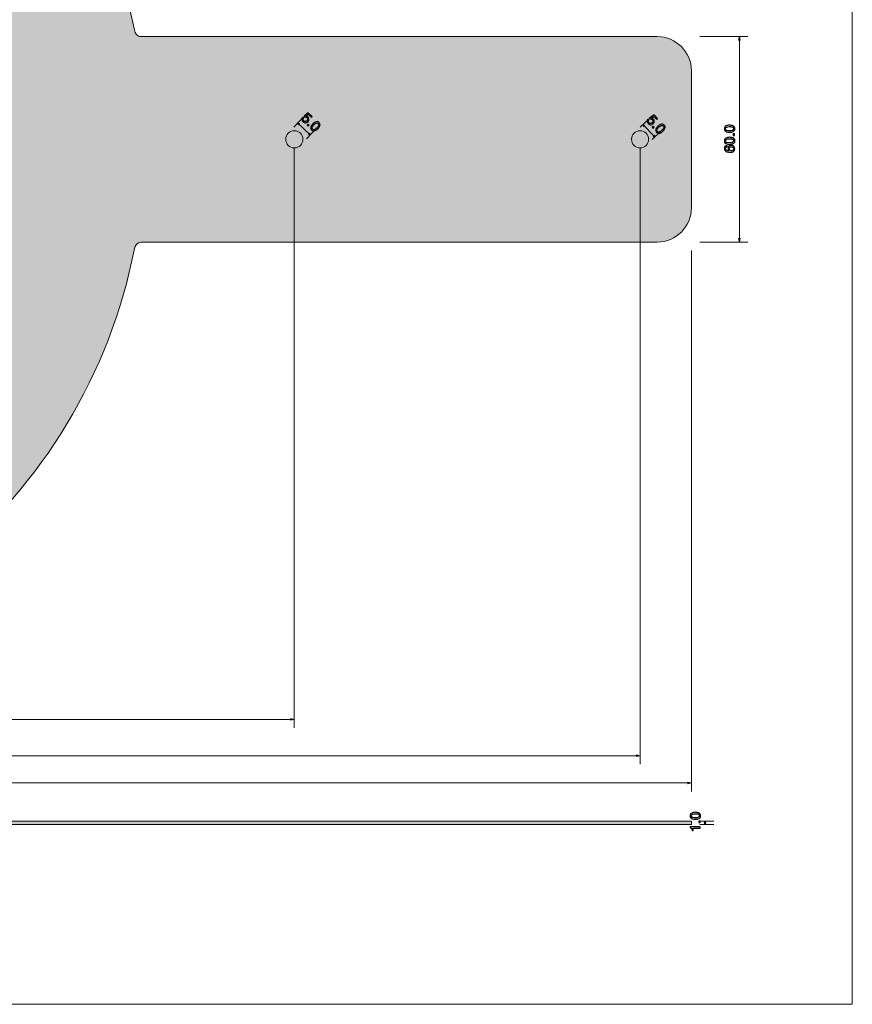
# Model space of a CAD drawing. Units: millimetres. Extents: x -373 to 367, y -253 to 239.
# Drawn here: x 124 to 367, y -253 to 35 of the extents above; entities that cross this region are included whole.
import ezdxf

# ---------------------------------------------------------------- set-up
doc = ezdxf.new("R2010")
doc.units = ezdxf.units.MM
doc.header["$MEASUREMENT"] = 0
doc.layers.add('Artwork', color=7, linetype='Continuous')
doc.layers.add('Dims', color=7, linetype='Continuous')

msp = doc.modelspace()

# ---------------------------------------------------------------- hatches: boundary and pattern name
at = {"layer": 'Artwork', "true_color": 0xe6e6e6}
h = msp.add_hatch(color=254, dxfattribs=at)
edge = h.paths.add_edge_path()
edge.add_spline(control_points=[(-0.0733, 160.4803), (77.6242, 160.4803), (142.1933, 105.2212), (157.2326, 31.9376), (157.6831, 29.7424), (159.1182, 29.9946), (159.6127, 29.9946), (159.6127, 29.9946), (309.942, 29.9946), (309.942, 29.9946), (315.442, 29.9946), (319.942, 25.4945), (319.942, 19.9946), (319.942, 19.9946), (319.942, -20.0053), (319.942, -20.0053), (319.942, -25.5052), (315.4419, -30.0053), (309.942, -30.0053), (309.942, -30.0053), (159.6182, -30.0053), (159.6182, -30.0053), (159.18, -30.0053), (157.6182, -30.0053), (157.2343, -31.9685), (142.863, -105.461), (77.6874, -160.5197), (-0.0733, -160.5197), (-77.7652, -160.5197), (-143.0191, -105.4067), (-157.3761, -31.9929), (-157.7648, -30.0053), (-159.3125, -30.0053), (-159.788, -30.0053), (-159.788, -30.0053), (-310.058, -30.0053), (-310.058, -30.0053), (-315.558, -30.0053), (-320.058, -25.5053), (-320.058, -20.0053), (-320.058, -20.0053), (-320.058, 19.9946), (-320.058, 19.9946), (-320.058, 25.4946), (-315.558, 29.9946), (-310.058, 29.9946), (-310.058, 29.9946), (-159.7744, 29.9946), (-159.7744, 29.9946), (-159.1796, 29.9947), (-157.7593, 29.9946), (-157.3728, 31.9695), (-143.0069, 105.3748), (-77.7596, 160.4803), (-0.0733, 160.4803)], knot_values=[0, 0, 0, 0, 0.05555556, 0.05555556, 0.05555556, 0.11111111, 0.11111111, 0.11111111, 0.16666667, 0.16666667, 0.16666667, 0.22222222, 0.22222222, 0.22222222, 0.27777778, 0.27777778, 0.27777778, 0.33333333, 0.33333333, 0.33333333, 0.38888889, 0.38888889, 0.38888889, 0.44444444, 0.44444444, 0.44444444, 0.5, 0.5, 0.5, 0.55555556, 0.55555556, 0.55555556, 0.61111111, 0.61111111, 0.61111111, 0.66666667, 0.66666667, 0.66666667, 0.72222222, 0.72222222, 0.72222222, 0.77777778, 0.77777778, 0.77777778, 0.83333333, 0.83333333, 0.83333333, 0.88888889, 0.88888889, 0.88888889, 0.94444444, 0.94444444, 0.94444444, 1, 1, 1, 1], degree=3, periodic=1)
at = {"layer": 'Artwork', "true_color": 0x3374a9}
h = msp.add_hatch(color=155, dxfattribs=at)
edge = h.paths.add_edge_path()
edge.add_spline(control_points=[(334.2142, 28.9786), (334.2142, 28.9786), (333.942, 29.9946), (333.942, 29.9946), (333.942, 29.9946), (333.6697, 28.9786), (333.6697, 28.9786), (333.6697, 28.9786), (334.2142, 28.9786), (334.2142, 28.9786)], knot_values=[0, 0, 0, 0, 0.33333333, 0.33333333, 0.33333333, 0.66666667, 0.66666667, 0.66666667, 1, 1, 1, 1], degree=3, periodic=1)
h = msp.add_hatch(color=155, dxfattribs=at)
edge = h.paths.add_edge_path()
edge.add_spline(control_points=[(205.4637, 4.6014), (205.4637, 4.6014), (204.9552, 4.7314), (204.9552, 4.7314), (204.9552, 4.7314), (205.1177, 4.2323), (205.1177, 4.2323), (205.1177, 4.2323), (205.4637, 4.6014), (205.4637, 4.6014)], knot_values=[0, 0, 0, 0, 0.33333333, 0.33333333, 0.33333333, 0.66666667, 0.66666667, 0.66666667, 1, 1, 1, 1], degree=3, periodic=1)
h = msp.add_hatch(color=155, dxfattribs=at)
edge = h.paths.add_edge_path()
edge.add_spline(control_points=[(306.2806, 4.1193), (306.2806, 4.1193), (305.7794, 4.2748), (305.7794, 4.2748), (305.7794, 4.2748), (305.9164, 3.7681), (305.9164, 3.7681), (305.9164, 3.7681), (306.2806, 4.1193), (306.2806, 4.1193)], knot_values=[0, 0, 0, 0, 0.33333333, 0.33333333, 0.33333333, 0.66666667, 0.66666667, 0.66666667, 1, 1, 1, 1], degree=3, periodic=1)
at = {"layer": 'Artwork', "true_color": 0xffffff}
h = msp.add_hatch(color=7, dxfattribs=at)
edge = h.paths.add_edge_path()
edge.add_arc((203.942, -0.0053), 2.5, 90, 450)
at = {"layer": 'Artwork', "true_color": 0x3374a9}
h = msp.add_hatch(color=155, dxfattribs=at)
edge = h.paths.add_edge_path()
edge.add_spline(control_points=[(208.4407, 1.8111), (208.4407, 1.8111), (208.6033, 1.3121), (208.6033, 1.3121), (208.6033, 1.3121), (208.0947, 1.442), (208.0947, 1.442), (208.0947, 1.442), (208.4407, 1.8111), (208.4407, 1.8111)], knot_values=[0, 0, 0, 0, 0.33333333, 0.33333333, 0.33333333, 0.66666667, 0.66666667, 0.66666667, 1, 1, 1, 1], degree=3, periodic=1)
at = {"layer": 'Artwork', "true_color": 0xffffff}
h = msp.add_hatch(color=7, dxfattribs=at)
edge = h.paths.add_edge_path()
edge.add_arc((304.942, -0.0053), 2.5, 90, 450)
at = {"layer": 'Artwork', "true_color": 0x3374a9}
h = msp.add_hatch(color=155, dxfattribs=at)
edge = h.paths.add_edge_path()
edge.add_spline(control_points=[(309.1127, 1.182), (309.1127, 1.182), (309.2498, 0.6754), (309.2498, 0.6754), (309.2498, 0.6754), (308.7485, 0.8308), (308.7485, 0.8308), (308.7485, 0.8308), (309.1127, 1.182), (309.1127, 1.182)], knot_values=[0, 0, 0, 0, 0.33333333, 0.33333333, 0.33333333, 0.66666667, 0.66666667, 0.66666667, 1, 1, 1, 1], degree=3, periodic=1)
h = msp.add_hatch(color=155, dxfattribs=at)
edge = h.paths.add_edge_path()
edge.add_spline(control_points=[(334.2142, -28.9893), (334.2142, -28.9893), (333.942, -30.0053), (333.942, -30.0053), (333.942, -30.0053), (333.6697, -28.9893), (333.6697, -28.9893), (333.6697, -28.9893), (334.2142, -28.9893), (334.2142, -28.9893)], knot_values=[0, 0, 0, 0, 0.33333333, 0.33333333, 0.33333333, 0.66666667, 0.66666667, 0.66666667, 1, 1, 1, 1], degree=3, periodic=1)
at = {"layer": 'Artwork', "true_color": 0xe6e6e6}
msp.add_hatch(color=254, dxfattribs=at).paths.add_polyline_path([(-320.058, -200.019), (319.942, -200.019), (319.942, -199.019), (-320.058, -199.019), (-320.058, -200.019)])
at = {"layer": 'Artwork', "true_color": 0x3374a9}
h = msp.add_hatch(color=155, dxfattribs=at)
edge = h.paths.add_edge_path()
edge.add_spline(control_points=[(323.689, -199.4788), (323.689, -199.4788), (323.942, -199.019), (323.942, -199.019), (323.942, -199.019), (324.1949, -199.4788), (324.1949, -199.4788), (324.1949, -199.4788), (323.689, -199.4788), (323.689, -199.4788)], knot_values=[0, 0, 0, 0, 0.33333333, 0.33333333, 0.33333333, 0.66666667, 0.66666667, 0.66666667, 1, 1, 1, 1], degree=3, periodic=1)
h = msp.add_hatch(color=155, dxfattribs=at)
edge = h.paths.add_edge_path()
edge.add_spline(control_points=[(323.689, -199.5591), (323.689, -199.5591), (323.942, -200.019), (323.942, -200.019), (323.942, -200.019), (324.1949, -199.5591), (324.1949, -199.5591), (324.1949, -199.5591), (323.689, -199.5591), (323.689, -199.5591)], knot_values=[0, 0, 0, 0, 0.33333333, 0.33333333, 0.33333333, 0.66666667, 0.66666667, 0.66666667, 1, 1, 1, 1], degree=3, periodic=1)
at = {"layer": 'Dims', "true_color": 0x3374a9}
h = msp.add_hatch(color=155, dxfattribs=at)
edge = h.paths.add_edge_path()
edge.add_spline(control_points=[(202.926, -169.5949), (202.926, -169.5949), (203.942, -169.3227), (203.942, -169.3227), (203.942, -169.3227), (202.926, -169.0504), (202.926, -169.0504), (202.926, -169.0504), (202.926, -169.5949), (202.926, -169.5949)], knot_values=[0, 0, 0, 0, 0.33333333, 0.33333333, 0.33333333, 0.66666667, 0.66666667, 0.66666667, 1, 1, 1, 1], degree=3, periodic=1)
h = msp.add_hatch(color=155, dxfattribs=at)
edge = h.paths.add_edge_path()
edge.add_spline(control_points=[(303.926, -180.1992), (303.926, -180.1992), (304.942, -179.927), (304.942, -179.927), (304.942, -179.927), (303.926, -179.6547), (303.926, -179.6547), (303.926, -179.6547), (303.926, -180.1992), (303.926, -180.1992)], knot_values=[0, 0, 0, 0, 0.33333333, 0.33333333, 0.33333333, 0.66666667, 0.66666667, 0.66666667, 1, 1, 1, 1], degree=3, periodic=1)
h = msp.add_hatch(color=155, dxfattribs=at)
edge = h.paths.add_edge_path()
edge.add_spline(control_points=[(318.926, -188.1589), (318.926, -188.1589), (319.942, -187.8867), (319.942, -187.8867), (319.942, -187.8867), (318.926, -187.6144), (318.926, -187.6144), (318.926, -187.6144), (318.926, -188.1589), (318.926, -188.1589)], knot_values=[0, 0, 0, 0, 0.33333333, 0.33333333, 0.33333333, 0.66666667, 0.66666667, 0.66666667, 1, 1, 1, 1], degree=3, periodic=1)

# ---------------------------------------------------------------- linework, layer by layer
at = {"layer": 'Artwork', "lineweight": 18}
for points in [[(-373.058, -252.5053), (366.942, -252.5053), (366.942, 239.4947), (-373.058, 239.4947), (-373.058, -252.5053)], [(-320.058, -200.019), (319.942, -200.019), (319.942, -199.019), (-320.058, -199.019), (-320.058, -200.019)]]:
    msp.add_lwpolyline(points, close=True, dxfattribs=at)
for centre in [(203.942, -0.0053), (304.942, -0.0053)]:
    msp.add_ellipse(centre, major_axis=(0, 2.5), ratio=1, dxfattribs=at)
msp.add_open_spline([(-0.0733, 160.4803), (77.6242, 160.4803), (142.1933, 105.2212), (157.2326, 31.9376), (157.6831, 29.7424), (159.1182, 29.9946), (159.6127, 29.9946), (159.6127, 29.9946), (309.942, 29.9946), (309.942, 29.9946), (315.442, 29.9946), (319.942, 25.4945), (319.942, 19.9946), (319.942, 19.9946), (319.942, -20.0053), (319.942, -20.0053), (319.942, -25.5052), (315.4419, -30.0053), (309.942, -30.0053), (309.942, -30.0053), (159.6182, -30.0053), (159.6182, -30.0053), (159.18, -30.0053), (157.6182, -30.0053), (157.2343, -31.9685), (142.863, -105.461), (77.6874, -160.5197), (-0.0733, -160.5197), (-77.7652, -160.5197), (-143.0191, -105.4067), (-157.3761, -31.9929), (-157.7648, -30.0053), (-159.3125, -30.0053), (-159.788, -30.0053), (-159.788, -30.0053), (-310.058, -30.0053), (-310.058, -30.0053), (-315.558, -30.0053), (-320.058, -25.5053), (-320.058, -20.0053), (-320.058, -20.0053), (-320.058, 19.9946), (-320.058, 19.9946), (-320.058, 25.4946), (-315.558, 29.9946), (-310.058, 29.9946), (-310.058, 29.9946), (-159.7744, 29.9946), (-159.7744, 29.9946), (-159.1796, 29.9947), (-157.7593, 29.9946), (-157.3728, 31.9695), (-143.0069, 105.3748), (-77.7596, 160.4803), (-0.0733, 160.4803)], degree=3, knots=[0, 0, 0, 0, 0.05555556, 0.05555556, 0.05555556, 0.11111111, 0.11111111, 0.11111111, 0.16666667, 0.16666667, 0.16666667, 0.22222222, 0.22222222, 0.22222222, 0.27777778, 0.27777778, 0.27777778, 0.33333333, 0.33333333, 0.33333333, 0.38888889, 0.38888889, 0.38888889, 0.44444444, 0.44444444, 0.44444444, 0.5, 0.5, 0.5, 0.55555556, 0.55555556, 0.55555556, 0.61111111, 0.61111111, 0.61111111, 0.66666667, 0.66666667, 0.66666667, 0.72222222, 0.72222222, 0.72222222, 0.77777778, 0.77777778, 0.77777778, 0.83333333, 0.83333333, 0.83333333, 0.88888889, 0.88888889, 0.88888889, 0.94444444, 0.94444444, 0.94444444, 1, 1, 1, 1], dxfattribs=at)
at = {"layer": 'Artwork', "color": 155, "lineweight": 9}
for points in [[(322.442, 29.9946), (322.442, 29.9946), (336.442, 29.9946), (336.442, 29.9946)], [(333.942, -30.0053), (333.942, -30.0053), (333.942, 29.9946), (333.942, 29.9946)], [(203.8279, 3.5287), (203.8279, 3.5287), (206.6648, 6.5554), (206.6648, 6.5554)], [(305.0063, 3.5294), (305.0063, 3.5294), (307.5791, 6.01), (307.5791, 6.01)], [(204.9552, 4.7314), (204.9552, 4.7314), (208.6033, 1.3121), (208.6033, 1.3121)], [(207.476, 0.1094), (207.476, 0.1094), (210.3129, 3.1361), (210.3129, 3.1361)], [(305.7794, 4.2748), (305.7794, 4.2748), (309.2498, 0.6754), (309.2498, 0.6754)], [(308.4767, -0.07), (308.4767, -0.07), (311.0495, 2.4106), (311.0495, 2.4106)], [(322.442, -30.0053), (322.442, -30.0053), (336.442, -30.0053), (336.442, -30.0053)], [(322.442, -199.019), (322.442, -199.019), (326.442, -199.019), (326.442, -199.019)], [(322.442, -200.019), (322.442, -200.019), (326.442, -200.019), (326.442, -200.019)], [(323.942, -200.019), (323.942, -200.019), (323.942, -199.019), (323.942, -199.019)]]:
    msp.add_open_spline(points, degree=3, dxfattribs=at)
for points in [[(334.2142, 28.9786), (334.2142, 28.9786), (333.942, 29.9946), (333.942, 29.9946), (333.942, 29.9946), (333.6697, 28.9786), (333.6697, 28.9786), (333.6697, 28.9786), (334.2142, 28.9786), (334.2142, 28.9786)], [(205.4637, 4.6014), (205.4637, 4.6014), (204.9552, 4.7314), (204.9552, 4.7314), (204.9552, 4.7314), (205.1177, 4.2323), (205.1177, 4.2323), (205.1177, 4.2323), (205.4637, 4.6014), (205.4637, 4.6014)], [(306.2806, 4.1193), (306.2806, 4.1193), (305.7794, 4.2748), (305.7794, 4.2748), (305.7794, 4.2748), (305.9164, 3.7681), (305.9164, 3.7681), (305.9164, 3.7681), (306.2806, 4.1193), (306.2806, 4.1193)], [(208.4407, 1.8111), (208.4407, 1.8111), (208.6033, 1.3121), (208.6033, 1.3121), (208.6033, 1.3121), (208.0947, 1.442), (208.0947, 1.442), (208.0947, 1.442), (208.4407, 1.8111), (208.4407, 1.8111)], [(309.1127, 1.182), (309.1127, 1.182), (309.2498, 0.6754), (309.2498, 0.6754), (309.2498, 0.6754), (308.7485, 0.8308), (308.7485, 0.8308), (308.7485, 0.8308), (309.1127, 1.182), (309.1127, 1.182)], [(334.2142, -28.9893), (334.2142, -28.9893), (333.942, -30.0053), (333.942, -30.0053), (333.942, -30.0053), (333.6697, -28.9893), (333.6697, -28.9893), (333.6697, -28.9893), (334.2142, -28.9893), (334.2142, -28.9893)], [(323.689, -199.4788), (323.689, -199.4788), (323.942, -199.019), (323.942, -199.019), (323.942, -199.019), (324.1949, -199.4788), (324.1949, -199.4788), (324.1949, -199.4788), (323.689, -199.4788), (323.689, -199.4788)], [(323.689, -199.5591), (323.689, -199.5591), (323.942, -200.019), (323.942, -200.019), (323.942, -200.019), (324.1949, -199.5591), (324.1949, -199.5591), (324.1949, -199.5591), (323.689, -199.5591), (323.689, -199.5591)]]:
    msp.add_open_spline(points, degree=3, knots=[0, 0, 0, 0, 0.33333333, 0.33333333, 0.33333333, 0.66666667, 0.66666667, 0.66666667, 1, 1, 1, 1], dxfattribs=at)
at = {"layer": 'Artwork', "color": 155}
for points, knots in [([(206.6049, 6.1395), (206.4756, 5.9706), (206.4484, 5.793), (206.5169, 5.6186), (206.5528, 5.5268), (206.6154, 5.445), (206.7019, 5.3639), (206.8625, 5.2134), (207.0262, 5.1528), (207.1989, 5.1824), (207.3746, 5.2151), (207.519, 5.2886), (207.6377, 5.4152), (207.7796, 5.5666), (207.8403, 5.7242), (207.8258, 5.8945), (207.8113, 6.0647), (207.7408, 6.2062), (207.6111, 6.3278), (207.5184, 6.4147), (207.4207, 6.4714), (207.3181, 6.498), (207.2214, 6.5249), (207.1135, 6.5273), (207.0093, 6.509), (207.0093, 6.509), (206.7861, 6.7414), (206.7861, 6.7414), (206.7861, 6.7414), (208.0412, 7.7524), (208.0412, 7.7524), (208.0412, 7.7524), (209.1624, 6.7015), (209.1624, 6.7015), (209.1624, 6.7015), (208.9163, 6.439), (208.9163, 6.439), (208.9163, 6.439), (207.999, 7.2988), (207.999, 7.2988), (207.999, 7.2988), (207.3418, 6.7833), (207.3418, 6.7833), (207.4288, 6.7772), (207.5043, 6.7586), (207.5649, 6.7366), (207.6771, 6.6953), (207.7873, 6.6211), (207.8924, 6.5226), (208.09, 6.3374), (208.196, 6.1162), (208.2163, 5.8592), (208.2335, 5.6052), (208.1511, 5.375), (207.9687, 5.1804), (207.7777, 4.9765), (207.5448, 4.8581), (207.2706, 4.8193), (207.0023, 4.7807), (206.7232, 4.8915), (206.4483, 5.1491), (206.2723, 5.3141), (206.161, 5.5111), (206.1237, 5.7376), (206.0805, 5.9638), (206.1451, 6.1875), (206.3207, 6.4058), (206.3207, 6.4058), (206.6049, 6.1395), (206.6049, 6.1395)], [0, 0, 0, 0, 0.04347826, 0.04347826, 0.04347826, 0.08695652, 0.08695652, 0.08695652, 0.13043478, 0.13043478, 0.13043478, 0.17391304, 0.17391304, 0.17391304, 0.2173913, 0.2173913, 0.2173913, 0.26086957, 0.26086957, 0.26086957, 0.30434783, 0.30434783, 0.30434783, 0.34782609, 0.34782609, 0.34782609, 0.39130435, 0.39130435, 0.39130435, 0.43478261, 0.43478261, 0.43478261, 0.47826087, 0.47826087, 0.47826087, 0.52173913, 0.52173913, 0.52173913, 0.56521739, 0.56521739, 0.56521739, 0.60869565, 0.60869565, 0.60869565, 0.65217391, 0.65217391, 0.65217391, 0.69565217, 0.69565217, 0.69565217, 0.73913043, 0.73913043, 0.73913043, 0.7826087, 0.7826087, 0.7826087, 0.82608696, 0.82608696, 0.82608696, 0.86956522, 0.86956522, 0.86956522, 0.91304348, 0.91304348, 0.91304348, 0.95652174, 0.95652174, 0.95652174, 1, 1, 1, 1]), ([(307.4981, 5.5978), (307.3604, 5.4357), (307.3243, 5.2597), (307.3839, 5.082), (307.4151, 4.9886), (307.4734, 4.9037), (307.5558, 4.8183), (307.7085, 4.6599), (307.8689, 4.591), (308.043, 4.6118), (308.2201, 4.6356), (308.368, 4.7017), (308.4929, 4.8222), (308.6423, 4.9662), (308.7109, 5.1206), (308.7051, 5.2914), (308.6992, 5.4621), (308.6359, 5.607), (308.5125, 5.735), (308.4244, 5.8264), (308.3297, 5.888), (308.2285, 5.9198), (308.1333, 5.9515), (308.0257, 5.9594), (307.9206, 5.9463), (307.9206, 5.9463), (307.7095, 6.1898), (307.7095, 6.1898), (307.7095, 6.1898), (309.0141, 7.136), (309.0141, 7.136), (309.0141, 7.136), (310.0807, 6.0297), (310.0807, 6.0297), (310.0807, 6.0297), (309.8217, 5.78), (309.8217, 5.78), (309.8217, 5.78), (308.949, 6.6851), (308.949, 6.6851), (308.949, 6.6851), (308.2666, 6.2035), (308.2666, 6.2035), (308.3532, 6.193), (308.4277, 6.1706), (308.4871, 6.1456), (308.597, 6.0987), (308.7034, 6.019), (308.8033, 5.9153), (308.9913, 5.7203), (309.086, 5.494), (309.0933, 5.2364), (309.0976, 4.9818), (309.0037, 4.7561), (308.8117, 4.5709), (308.6105, 4.377), (308.372, 4.2705), (308.0962, 4.2456), (307.8263, 4.2207), (307.5531, 4.3454), (307.2916, 4.6166), (307.1241, 4.7903), (307.023, 4.9927), (306.9972, 5.2208), (306.9655, 5.4488), (307.0413, 5.669), (307.2278, 5.8782), (307.2278, 5.8782), (307.4981, 5.5978), (307.4981, 5.5978)], [0, 0, 0, 0, 0.04347826, 0.04347826, 0.04347826, 0.08695652, 0.08695652, 0.08695652, 0.13043478, 0.13043478, 0.13043478, 0.17391304, 0.17391304, 0.17391304, 0.2173913, 0.2173913, 0.2173913, 0.26086957, 0.26086957, 0.26086957, 0.30434783, 0.30434783, 0.30434783, 0.34782609, 0.34782609, 0.34782609, 0.39130435, 0.39130435, 0.39130435, 0.43478261, 0.43478261, 0.43478261, 0.47826087, 0.47826087, 0.47826087, 0.52173913, 0.52173913, 0.52173913, 0.56521739, 0.56521739, 0.56521739, 0.60869565, 0.60869565, 0.60869565, 0.65217391, 0.65217391, 0.65217391, 0.69565217, 0.69565217, 0.69565217, 0.73913043, 0.73913043, 0.73913043, 0.7826087, 0.7826087, 0.7826087, 0.82608696, 0.82608696, 0.82608696, 0.86956522, 0.86956522, 0.86956522, 0.91304348, 0.91304348, 0.91304348, 0.95652174, 0.95652174, 0.95652174, 1, 1, 1, 1]), ([(207.9938, 4.42), (207.9938, 4.42), (208.312, 4.1217), (208.312, 4.1217), (208.312, 4.1217), (208.0051, 3.7943), (208.0051, 3.7943), (208.0051, 3.7943), (207.6869, 4.0926), (207.6869, 4.0926), (207.6869, 4.0926), (207.9938, 4.42), (207.9938, 4.42)], [0, 0, 0, 0, 0.25, 0.25, 0.25, 0.5, 0.5, 0.5, 0.75, 0.75, 0.75, 1, 1, 1, 1]), ([(211.1432, 4.9088), (211.4212, 4.6482), (211.5148, 4.3457), (211.4244, 3.9953), (211.3551, 3.7295), (211.1758, 3.4393), (210.8863, 3.1304), (210.6113, 2.837), (210.3394, 2.6335), (210.0703, 2.5259), (209.686, 2.3698), (209.3488, 2.4247), (209.0616, 2.694), (208.8021, 2.9371), (208.7148, 3.2279), (208.7995, 3.572), (208.868, 3.8617), (209.0529, 4.1642), (209.3482, 4.4793), (209.5797, 4.7263), (209.8106, 4.9045), (210.0374, 5.0227), (210.4616, 5.2401), (210.8313, 5.2011), (211.1432, 4.9088)], [0, 0, 0, 0, 0.125, 0.125, 0.125, 0.25, 0.25, 0.25, 0.375, 0.375, 0.375, 0.5, 0.5, 0.5, 0.625, 0.625, 0.625, 0.75, 0.75, 0.75, 0.875, 0.875, 0.875, 1, 1, 1, 1]), ([(209.2931, 2.941), (209.4321, 2.8107), (209.6012, 2.7683), (209.8033, 2.8168), (210.0025, 2.8622), (210.2629, 3.0533), (210.5814, 3.3931), (210.8129, 3.6401), (210.9702, 3.8699), (211.0592, 4.0824), (211.145, 4.2978), (211.1029, 4.4881), (210.9299, 4.6502), (210.7693, 4.8007), (210.5825, 4.8366), (210.3665, 4.7548), (210.1505, 4.6729), (209.9079, 4.4884), (209.6329, 4.195), (209.4274, 3.9757), (209.2842, 3.7734), (209.206, 3.5971), (209.0891, 3.3237), (209.1171, 3.106), (209.2931, 2.941)], [0, 0, 0, 0, 0.125, 0.125, 0.125, 0.25, 0.25, 0.25, 0.375, 0.375, 0.375, 0.5, 0.5, 0.5, 0.625, 0.625, 0.625, 0.75, 0.75, 0.75, 0.875, 0.875, 0.875, 1, 1, 1, 1]), ([(308.7982, 3.8102), (308.7982, 3.8102), (309.1009, 3.4963), (309.1009, 3.4963), (309.1009, 3.4963), (308.7779, 3.1848), (308.7779, 3.1848), (308.7779, 3.1848), (308.4752, 3.4988), (308.4752, 3.4988), (308.4752, 3.4988), (308.7982, 3.8102), (308.7982, 3.8102)], [0, 0, 0, 0, 0.25, 0.25, 0.25, 0.5, 0.5, 0.5, 0.75, 0.75, 0.75, 1, 1, 1, 1]), ([(311.9683, 4.1391), (312.2328, 3.8648), (312.311, 3.5579), (312.2029, 3.2126), (312.1203, 2.9506), (311.9265, 2.6698), (311.6218, 2.376), (311.3323, 2.0968), (311.0504, 1.9074), (310.7762, 1.8136), (310.3846, 1.6771), (310.0506, 1.749), (309.7773, 2.0324), (309.5305, 2.2884), (309.458, 2.5832), (309.56, 2.9225), (309.643, 3.2084), (309.843, 3.5013), (310.1539, 3.801), (310.3976, 4.036), (310.6372, 4.2023), (310.8697, 4.3088), (311.3043, 4.5045), (311.6716, 4.4468), (311.9683, 4.1391)], [0, 0, 0, 0, 0.125, 0.125, 0.125, 0.25, 0.25, 0.25, 0.375, 0.375, 0.375, 0.5, 0.5, 0.5, 0.625, 0.625, 0.625, 0.75, 0.75, 0.75, 0.875, 0.875, 0.875, 1, 1, 1, 1]), ([(310.0211, 2.2674), (310.1533, 2.1303), (310.32, 2.0794), (310.5244, 2.1176), (310.7256, 2.1528), (310.9953, 2.3305), (311.3305, 2.6537), (311.5743, 2.8888), (311.743, 3.1103), (311.8426, 3.318), (311.9392, 3.5289), (311.9068, 3.721), (311.7422, 3.8916), (311.5895, 4.0501), (311.4047, 4.0954), (311.1848, 4.0246), (310.965, 3.9538), (310.7133, 3.7817), (310.4239, 3.5026), (310.2075, 3.294), (310.0543, 3.0992), (309.9673, 2.9271), (309.8366, 2.66), (309.8536, 2.4411), (310.0211, 2.2674)], [0, 0, 0, 0, 0.125, 0.125, 0.125, 0.25, 0.25, 0.25, 0.375, 0.375, 0.375, 0.5, 0.5, 0.5, 0.625, 0.625, 0.625, 0.75, 0.75, 0.75, 0.875, 0.875, 0.875, 1, 1, 1, 1]), ([(329.5808, 3.0769), (329.5808, 3.4579), (329.7375, 3.7331), (330.055, 3.9067), (330.2963, 4.0379), (330.6307, 4.1056), (331.054, 4.1056), (331.4562, 4.1056), (331.7906, 4.0464), (332.0531, 3.9236), (332.4298, 3.75), (332.6203, 3.4664), (332.6203, 3.0727), (332.6203, 2.7171), (332.4679, 2.4546), (332.1589, 2.2811), (331.9007, 2.1329), (331.5535, 2.0609), (331.1217, 2.0609), (330.7831, 2.0609), (330.4952, 2.1075), (330.2539, 2.1922), (329.8052, 2.353), (329.5808, 2.6494), (329.5808, 3.0769)], [0, 0, 0, 0, 0.125, 0.125, 0.125, 0.25, 0.25, 0.25, 0.375, 0.375, 0.375, 0.5, 0.5, 0.5, 0.625, 0.625, 0.625, 0.75, 0.75, 0.75, 0.875, 0.875, 0.875, 1, 1, 1, 1]), ([(332.2817, 3.0727), (332.2817, 3.2632), (332.197, 3.4156), (332.0234, 3.5299), (331.8541, 3.6442), (331.5366, 3.7035), (331.0709, 3.7035), (330.7323, 3.7035), (330.4571, 3.6611), (330.2412, 3.5807), (330.0253, 3.496), (329.9153, 3.3352), (329.9153, 3.0981), (329.9153, 2.878), (330.0169, 2.7171), (330.2243, 2.6155), (330.4317, 2.5139), (330.7323, 2.4631), (331.1344, 2.4631), (331.435, 2.4631), (331.6805, 2.497), (331.8626, 2.5605), (332.142, 2.6621), (332.2817, 2.8314), (332.2817, 3.0727)], [0, 0, 0, 0, 0.125, 0.125, 0.125, 0.25, 0.25, 0.25, 0.375, 0.375, 0.375, 0.5, 0.5, 0.5, 0.625, 0.625, 0.625, 0.75, 0.75, 0.75, 0.875, 0.875, 0.875, 1, 1, 1, 1]), ([(329.5808, -0.4537), (329.5808, -0.0727), (329.7375, 0.2025), (330.055, 0.3761), (330.2963, 0.5073), (330.6307, 0.575), (331.054, 0.575), (331.4562, 0.575), (331.7906, 0.5158), (332.0531, 0.393), (332.4298, 0.2194), (332.6203, -0.0642), (332.6203, -0.4579), (332.6203, -0.8135), (332.4679, -1.076), (332.1589, -1.2495), (331.9007, -1.3977), (331.5535, -1.4697), (331.1217, -1.4697), (330.7831, -1.4697), (330.4952, -1.4231), (330.2539, -1.3384), (329.8052, -1.1776), (329.5808, -0.8812), (329.5808, -0.4537)], [0, 0, 0, 0, 0.125, 0.125, 0.125, 0.25, 0.25, 0.25, 0.375, 0.375, 0.375, 0.5, 0.5, 0.5, 0.625, 0.625, 0.625, 0.75, 0.75, 0.75, 0.875, 0.875, 0.875, 1, 1, 1, 1]), ([(332.2817, -0.4579), (332.2817, -0.2674), (332.197, -0.115), (332.0234, -0.0007), (331.8541, 0.1136), (331.5366, 0.1729), (331.0709, 0.1729), (330.7323, 0.1729), (330.4571, 0.1305), (330.2412, 0.0501), (330.0253, -0.0346), (329.9153, -0.1954), (329.9153, -0.4325), (329.9153, -0.6526), (330.0169, -0.8135), (330.2243, -0.9151), (330.4317, -1.0167), (330.7323, -1.0675), (331.1344, -1.0675), (331.435, -1.0675), (331.6805, -1.0336), (331.8626, -0.9701), (332.142, -0.8685), (332.2817, -0.6992), (332.2817, -0.4579)], [0, 0, 0, 0, 0.125, 0.125, 0.125, 0.25, 0.25, 0.25, 0.375, 0.375, 0.375, 0.5, 0.5, 0.5, 0.625, 0.625, 0.625, 0.75, 0.75, 0.75, 0.875, 0.875, 0.875, 1, 1, 1, 1]), ([(332.0912, 1.1133), (332.0912, 1.1133), (332.0912, 1.5494), (332.0912, 1.5494), (332.0912, 1.5494), (332.5399, 1.5494), (332.5399, 1.5494), (332.5399, 1.5494), (332.5399, 1.1133), (332.5399, 1.1133), (332.5399, 1.1133), (332.0912, 1.1133), (332.0912, 1.1133)], [0, 0, 0, 0, 0.25, 0.25, 0.25, 0.5, 0.5, 0.5, 0.75, 0.75, 0.75, 1, 1, 1, 1]), ([(329.5681, -2.7192), (329.5681, -2.3847), (329.6528, -2.1561), (329.8264, -2.0249), (329.9957, -1.8937), (330.1735, -1.8302), (330.3555, -1.8302), (330.3555, -1.8302), (330.3555, -2.1985), (330.3555, -2.1985), (330.237, -2.2196), (330.1481, -2.2535), (330.0804, -2.3043), (329.9576, -2.3932), (329.8941, -2.5287), (329.8941, -2.7107), (329.8941, -2.9181), (329.9915, -3.0832), (330.182, -3.206), (330.3767, -3.3288), (330.6518, -3.3965), (331.0074, -3.4134), (330.8847, -3.3245), (330.7873, -3.2187), (330.728, -3.0875), (330.673, -2.9689), (330.6434, -2.8377), (330.6434, -2.6938), (330.6434, -2.444), (330.7238, -2.2281), (330.8804, -2.0418), (331.0413, -1.8598), (331.2784, -1.7667), (331.5916, -1.7667), (331.8583, -1.7667), (332.0996, -1.8556), (332.3071, -2.0291), (332.5145, -2.2027), (332.6161, -2.4525), (332.6161, -2.7784), (332.6161, -3.0536), (332.5103, -3.2949), (332.3028, -3.4939), (332.0912, -3.6971), (331.7356, -3.7944), (331.2403, -3.7944), (330.872, -3.7944), (330.5587, -3.7521), (330.3047, -3.6632), (329.8137, -3.4896), (329.5681, -3.1764), (329.5681, -2.7192)], [0, 0, 0, 0, 0.05882353, 0.05882353, 0.05882353, 0.11764706, 0.11764706, 0.11764706, 0.17647059, 0.17647059, 0.17647059, 0.23529412, 0.23529412, 0.23529412, 0.29411765, 0.29411765, 0.29411765, 0.35294118, 0.35294118, 0.35294118, 0.41176471, 0.41176471, 0.41176471, 0.47058824, 0.47058824, 0.47058824, 0.52941176, 0.52941176, 0.52941176, 0.58823529, 0.58823529, 0.58823529, 0.64705882, 0.64705882, 0.64705882, 0.70588235, 0.70588235, 0.70588235, 0.76470588, 0.76470588, 0.76470588, 0.82352941, 0.82352941, 0.82352941, 0.88235294, 0.88235294, 0.88235294, 0.94117647, 0.94117647, 0.94117647, 1, 1, 1, 1]), ([(332.2859, -2.7446), (332.2859, -2.5498), (332.2182, -2.4017), (332.0869, -2.3043), (331.9557, -2.2069), (331.8033, -2.1604), (331.6213, -2.1604), (331.4689, -2.1604), (331.3249, -2.2027), (331.1895, -2.2874), (331.054, -2.3763), (330.982, -2.5329), (330.982, -2.7615), (330.982, -2.9224), (331.0371, -3.0621), (331.1429, -3.1848), (331.2487, -3.3034), (331.4096, -3.3626), (331.6213, -3.3626), (331.8075, -3.3626), (331.9684, -3.3076), (332.0954, -3.2018), (332.2224, -3.0917), (332.2859, -2.9393), (332.2859, -2.7446)], [0, 0, 0, 0, 0.125, 0.125, 0.125, 0.25, 0.25, 0.25, 0.375, 0.375, 0.375, 0.5, 0.5, 0.5, 0.625, 0.625, 0.625, 0.75, 0.75, 0.75, 0.875, 0.875, 0.875, 1, 1, 1, 1]), ([(319.5808, -197.4912), (319.5808, -197.1102), (319.7375, -196.835), (320.055, -196.6614), (320.2963, -196.5302), (320.6307, -196.4625), (321.054, -196.4625), (321.4562, -196.4625), (321.7906, -196.5217), (322.0531, -196.6445), (322.4298, -196.8181), (322.6203, -197.1017), (322.6203, -197.4954), (322.6203, -197.851), (322.4679, -198.1135), (322.1589, -198.287), (321.9007, -198.4352), (321.5535, -198.5072), (321.1217, -198.5072), (320.7831, -198.5072), (320.4952, -198.4606), (320.2539, -198.3759), (319.8052, -198.2151), (319.5808, -197.9187), (319.5808, -197.4912)], [0, 0, 0, 0, 0.125, 0.125, 0.125, 0.25, 0.25, 0.25, 0.375, 0.375, 0.375, 0.5, 0.5, 0.5, 0.625, 0.625, 0.625, 0.75, 0.75, 0.75, 0.875, 0.875, 0.875, 1, 1, 1, 1]), ([(322.2817, -197.4954), (322.2817, -197.3049), (322.197, -197.1525), (322.0234, -197.0382), (321.8541, -196.9239), (321.5366, -196.8646), (321.0709, -196.8646), (320.7323, -196.8646), (320.4571, -196.907), (320.2412, -196.9874), (320.0253, -197.0721), (319.9153, -197.2329), (319.9153, -197.47), (319.9153, -197.6901), (320.0169, -197.851), (320.2243, -197.9526), (320.4317, -198.0542), (320.7323, -198.105), (321.1344, -198.105), (321.435, -198.105), (321.6805, -198.0711), (321.8626, -198.0076), (322.142, -197.906), (322.2817, -197.7367), (322.2817, -197.4954)], [0, 0, 0, 0, 0.125, 0.125, 0.125, 0.25, 0.25, 0.25, 0.375, 0.375, 0.375, 0.5, 0.5, 0.5, 0.625, 0.625, 0.625, 0.75, 0.75, 0.75, 0.875, 0.875, 0.875, 1, 1, 1, 1]), ([(320.4444, -201.7626), (320.4444, -201.7626), (320.1566, -201.7626), (320.1566, -201.7626), (320.1312, -201.4959), (320.0888, -201.3096), (320.0253, -201.1996), (319.9661, -201.0937), (319.8221, -201.0175), (319.5935, -200.9625), (319.5935, -200.9625), (319.5935, -200.6704), (319.5935, -200.6704), (319.5935, -200.6704), (322.5399, -200.6704), (322.5399, -200.6704), (322.5399, -200.6704), (322.5399, -201.0683), (322.5399, -201.0683), (322.5399, -201.0683), (320.4444, -201.0683), (320.4444, -201.0683), (320.4444, -201.0683), (320.4444, -201.7626), (320.4444, -201.7626)], [0, 0, 0, 0, 0.125, 0.125, 0.125, 0.25, 0.25, 0.25, 0.375, 0.375, 0.375, 0.5, 0.5, 0.5, 0.625, 0.625, 0.625, 0.75, 0.75, 0.75, 0.875, 0.875, 0.875, 1, 1, 1, 1]), ([(322.0912, -199.4548), (322.0912, -199.4548), (322.0912, -199.0187), (322.0912, -199.0187), (322.0912, -199.0187), (322.5399, -199.0187), (322.5399, -199.0187), (322.5399, -199.0187), (322.5399, -199.4548), (322.5399, -199.4548), (322.5399, -199.4548), (322.0912, -199.4548), (322.0912, -199.4548)], [0, 0, 0, 0, 0.25, 0.25, 0.25, 0.5, 0.5, 0.5, 0.75, 0.75, 0.75, 1, 1, 1, 1])]:
    msp.add_open_spline(points, degree=3, knots=knots, dxfattribs=at)
at = {"layer": 'Dims', "color": 155, "lineweight": 9}
for points in [[(203.942, -2.5053), (203.942, -2.5053), (203.942, -171.8227), (203.942, -171.8227)], [(304.942, -2.5053), (304.942, -2.5053), (304.942, -182.427), (304.942, -182.427)], [(319.942, -32.5053), (319.942, -32.5053), (319.942, -190.3867), (319.942, -190.3867)], [(-204.058, -169.3227), (-204.058, -169.3227), (203.942, -169.3227), (203.942, -169.3227)], [(-305.058, -179.927), (-305.058, -179.927), (304.942, -179.927), (304.942, -179.927)], [(-320.058, -187.8867), (-320.058, -187.8867), (319.942, -187.8867), (319.942, -187.8867)]]:
    msp.add_open_spline(points, degree=3, dxfattribs=at)
for points in [[(202.926, -169.5949), (202.926, -169.5949), (203.942, -169.3227), (203.942, -169.3227), (203.942, -169.3227), (202.926, -169.0504), (202.926, -169.0504), (202.926, -169.0504), (202.926, -169.5949), (202.926, -169.5949)], [(303.926, -180.1992), (303.926, -180.1992), (304.942, -179.927), (304.942, -179.927), (304.942, -179.927), (303.926, -179.6547), (303.926, -179.6547), (303.926, -179.6547), (303.926, -180.1992), (303.926, -180.1992)], [(318.926, -188.1589), (318.926, -188.1589), (319.942, -187.8867), (319.942, -187.8867), (319.942, -187.8867), (318.926, -187.6144), (318.926, -187.6144), (318.926, -187.6144), (318.926, -188.1589), (318.926, -188.1589)]]:
    msp.add_open_spline(points, degree=3, knots=[0, 0, 0, 0, 0.33333333, 0.33333333, 0.33333333, 0.66666667, 0.66666667, 0.66666667, 1, 1, 1, 1], dxfattribs=at)

doc.saveas('drawing.dxf')
